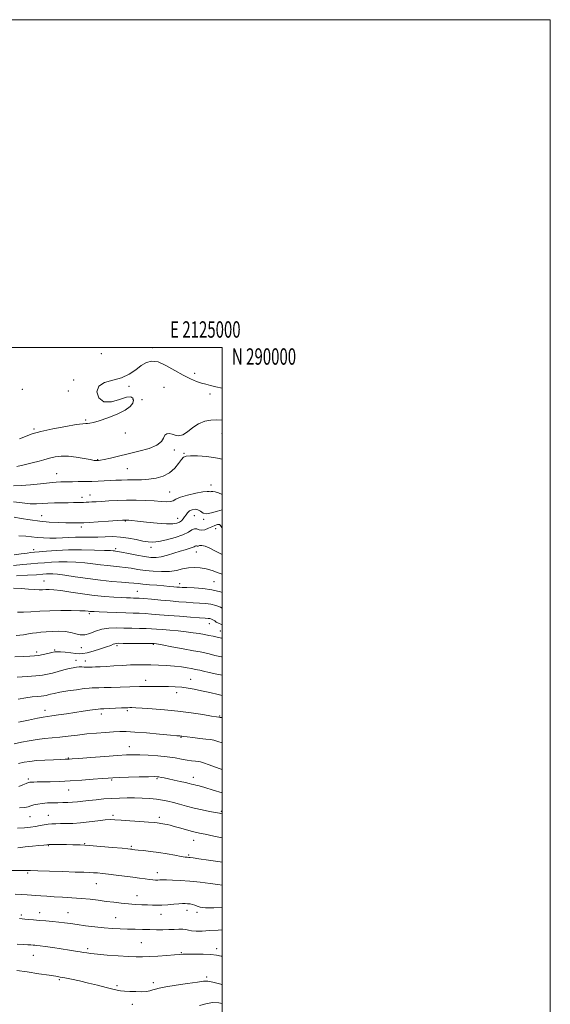
# Model space of a CAD drawing. Extents: x 2122300 to 2125200, y 287300 to 290200.
# Drawn here: x 2124877 to 2125200, y 289599 to 290200 of the extents above; entities that cross this region are included whole.
import ezdxf
from ezdxf.enums import TextEntityAlignment as Align

# ---------------------------------------------------------------- set-up
doc = ezdxf.new("R2010")
doc.units = 0
doc.header["$MEASUREMENT"] = 0
for name, color, linetype, lineweight in [('CONTOUR INDEX', 41, 'Continuous', 13), ('CONTOUR INTERMEDIATE', 44, 'Continuous', 0), ('GRID LINE', 7, 'Continuous', 0), ('GRID TEXT', 7, 'Continuous', 0), ('SPOT ELEVATION DTM', 2, 'Continuous', 13)]:
    doc.layers.add(name, color=color, linetype=linetype, lineweight=lineweight)
doc.styles.add('Style-WORKING', font='WORKING.shx')

msp = doc.modelspace()

# ---------------------------------------------------------------- linework, layer by layer
at = {"layer": 'CONTOUR INDEX', "flags": 128}
for points, elevation in [([(2124873.194, 289896.402), (2124877.513, 289895.667), (2124882.967, 289894.814), (2124888.895, 289894.04), (2124894.7, 289893.502), (2124900.051, 289893.183), (2124904.68, 289893.025), (2124908.373, 289892.973), (2124911.13, 289892.985), (2124913.006, 289893.02), (2124914.244, 289893.056), (2124915.843, 289893.141), (2124918.994, 289893.34), (2124924.386, 289893.689), (2124930.697, 289894.099), (2124936.106, 289894.45), (2124939.246, 289894.654), (2124940.573, 289894.736), (2124940.999, 289894.753), (2124941.295, 289894.751), (2124941.679, 289894.729), (2124942.229, 289894.678), (2124943.129, 289894.579), (2124944.98, 289894.376), (2124948.487, 289894.006), (2124953.989, 289893.452), (2124960.349, 289892.881), (2124966.066, 289892.505), (2124969.994, 289892.494), (2124972.415, 289892.834), (2124973.97, 289893.468), (2124975.2, 289894.342), (2124976.249, 289895.411), (2124977.163, 289896.63), (2124978.011, 289897.941), (2124978.947, 289899.214), (2124980.149, 289900.306), (2124981.725, 289901.071), (2124983.499, 289901.362), (2124985.223, 289901.032), (2124986.761, 289900.071), (2124988.423, 289899.026), (2124990.627, 289898.582), (2124993.638, 289899.175), (2124997.106, 289900.247), (2125000, 289900.878)], 1070), ([(2124872.856, 289853.268), (2124877.636, 289853.011), (2124882.049, 289852.642), (2124885.747, 289852.338), (2124888.509, 289852.229), (2124890.619, 289852.261), (2124892.488, 289852.336), (2124894.561, 289852.35), (2124897.425, 289852.175), (2124901.702, 289851.676), (2124907.748, 289850.787), (2124914.853, 289849.718), (2124922.042, 289848.748), (2124928.488, 289848.091), (2124933.967, 289847.704), (2124938.406, 289847.479), (2124941.781, 289847.325), (2124944.268, 289847.218), (2124946.097, 289847.15), (2124947.586, 289847.103), (2124949.424, 289847.007), (2124952.386, 289846.784), (2124956.977, 289846.384), (2124962.593, 289845.878), (2124968.359, 289845.367), (2124973.567, 289844.934), (2124978.194, 289844.591), (2124982.387, 289844.331), (2124986.266, 289844.127), (2124989.85, 289843.868), (2124993.132, 289843.422), (2124996.129, 289842.667), (2124998.968, 289841.531), (2125000, 289840.957)], 1060), ([(2124875.742, 289785.567), (2124880.431, 289786.352), (2124884.35, 289786.862), (2124887.446, 289787.155), (2124889.772, 289787.347), (2124891.431, 289787.54), (2124892.706, 289787.775), (2124893.928, 289788.076), (2124895.449, 289788.47), (2124897.711, 289788.985), (2124901.175, 289789.647), (2124906.029, 289790.452), (2124911.35, 289791.254), (2124915.939, 289791.878), (2124918.94, 289792.198), (2124920.873, 289792.301), (2124922.599, 289792.33), (2124924.875, 289792.397), (2124928.04, 289792.513), (2124932.326, 289792.66), (2124937.794, 289792.821), (2124943.827, 289792.975), (2124949.636, 289793.102), (2124954.629, 289793.183), (2124958.997, 289793.217), (2124963.126, 289793.207), (2124967.311, 289793.145), (2124971.481, 289792.991), (2124975.476, 289792.695), (2124979.232, 289792.211), (2124983.076, 289791.514), (2124987.429, 289790.583), (2124992.494, 289789.441), (2124997.583, 289788.281), (2125000, 289787.738)], 1050), ([(2124876.619, 289719.093), (2124879.826, 289719.455), (2124881.8, 289719.868), (2124883.397, 289720.354), (2124885.324, 289720.913), (2124887.688, 289721.464), (2124890.443, 289721.905), (2124893.524, 289722.161), (2124896.767, 289722.272), (2124899.987, 289722.306), (2124903.044, 289722.329), (2124905.977, 289722.393), (2124908.87, 289722.55), (2124911.833, 289722.835), (2124915.067, 289723.222), (2124918.797, 289723.669), (2124923.16, 289724.133), (2124927.931, 289724.567), (2124932.795, 289724.926), (2124937.508, 289725.167), (2124942.111, 289725.277), (2124946.72, 289725.25), (2124951.383, 289725.083), (2124955.905, 289724.787), (2124960.028, 289724.379), (2124963.598, 289723.865), (2124966.893, 289723.213), (2124970.296, 289722.384), (2124974.116, 289721.36), (2124978.371, 289720.218), (2124983.003, 289719.056), (2124987.861, 289717.97), (2124992.42, 289717.034), (2124996.062, 289716.319), (2124998.412, 289715.851), (2125000, 289715.496)], 1040), ([(2124876.456, 289651.6), (2124878.145, 289651.426), (2124879.725, 289651.29), (2124882.023, 289651.092), (2124885.064, 289650.827), (2124888.675, 289650.517), (2124892.659, 289650.181), (2124896.732, 289649.823), (2124900.585, 289649.443), (2124904.059, 289649.033), (2124907.579, 289648.558), (2124911.718, 289647.973), (2124916.848, 289647.265), (2124922.54, 289646.542), (2124928.162, 289645.943), (2124933.236, 289645.569), (2124937.886, 289645.366), (2124942.388, 289645.24), (2124946.948, 289645.117), (2124951.494, 289644.994), (2124955.885, 289644.886), (2124960.008, 289644.81), (2124963.855, 289644.794), (2124967.443, 289644.87), (2124970.765, 289645.037), (2124973.694, 289645.182), (2124976.078, 289645.16), (2124977.874, 289644.881), (2124979.488, 289644.474), (2124981.438, 289644.119), (2124984.158, 289643.965), (2124987.761, 289644.017), (2124992.276, 289644.25), (2124997.586, 289644.623), (2125000, 289644.813)], 1030)]:
    msp.add_lwpolyline(points, dxfattribs=dict(at, elevation=elevation))
at = {"layer": 'CONTOUR INTERMEDIATE', "flags": 128}
for points, elevation in [([(2124876.469, 289944.356), (2124878.145, 289944.99), (2124880.544, 289946.007), (2124884.184, 289947.33), (2124889.588, 289948.853), (2124896.891, 289950.448), (2124904.684, 289951.899), (2124911.169, 289952.97), (2124915.041, 289953.501), (2124916.953, 289953.653), (2124918.047, 289953.666), (2124919.366, 289953.78), (2124921.544, 289954.241), (2124925.113, 289955.295), (2124930.292, 289957.089), (2124936.032, 289959.37), (2124940.971, 289961.787), (2124944.063, 289964.042), (2124945.54, 289966.056), (2124945.95, 289967.803), (2124945.676, 289969.202), (2124944.436, 289969.941), (2124941.78, 289969.652), (2124937.525, 289968.261), (2124932.55, 289966.876), (2124927.998, 289966.897), (2124924.885, 289969.246), (2124923.706, 289972.915), (2124924.829, 289976.414), (2124928.361, 289978.645), (2124933.38, 289980.081), (2124938.703, 289981.588), (2124943.373, 289983.799), (2124947.333, 289986.425), (2124950.748, 289988.945), (2124953.843, 289990.858), (2124957.075, 289991.746), (2124960.959, 289991.21), (2124965.809, 289989.072), (2124971.14, 289986.04), (2124976.268, 289983.043), (2124980.649, 289980.814), (2124984.307, 289979.311), (2124987.41, 289978.297), (2124990.166, 289977.544), (2124992.967, 289976.863), (2124996.246, 289976.074), (2125000, 289975.128)], 1078), ([(2124874.922, 289927.377), (2124879.466, 289928.397), (2124884.287, 289929.565), (2124888.45, 289930.66), (2124891.314, 289931.516), (2124893.403, 289932.186), (2124895.533, 289932.782), (2124898.371, 289933.358), (2124901.992, 289933.749), (2124906.319, 289933.732), (2124911.161, 289933.183), (2124915.869, 289932.352), (2124919.674, 289931.588), (2124922.032, 289931.158), (2124923.284, 289931.006), (2124923.991, 289930.997), (2124924.706, 289931.043), (2124925.947, 289931.237), (2124928.218, 289931.72), (2124931.898, 289932.59), (2124936.842, 289933.78), (2124942.773, 289935.184), (2124949.291, 289936.723), (2124955.479, 289938.439), (2124960.294, 289940.407), (2124963.027, 289942.621), (2124964.314, 289944.761), (2124965.124, 289946.428), (2124966.245, 289947.32), (2124967.736, 289947.507), (2124969.475, 289947.155), (2124971.376, 289946.51), (2124973.51, 289946.14), (2124975.984, 289946.693), (2124978.876, 289948.564), (2124982.136, 289951.125), (2124985.681, 289953.491), (2124989.409, 289954.972), (2124993.131, 289955.646), (2124996.636, 289955.782), (2124999.796, 289955.622), (2125000, 289955.599)], 1076), ([(2124872.828, 289915.694), (2124877.467, 289915.722), (2124883.233, 289916.181), (2124889.36, 289916.872), (2124894.85, 289917.511), (2124898.935, 289917.884), (2124901.755, 289918.035), (2124903.676, 289918.075), (2124905.108, 289918.097), (2124906.63, 289918.121), (2124908.863, 289918.15), (2124912.227, 289918.189), (2124916.337, 289918.246), (2124920.607, 289918.334), (2124924.57, 289918.459), (2124928.234, 289918.616), (2124931.727, 289918.797), (2124935.176, 289918.987), (2124938.708, 289919.148), (2124942.448, 289919.236), (2124946.49, 289919.244), (2124950.79, 289919.31), (2124955.272, 289919.61), (2124959.82, 289920.318), (2124964.167, 289921.593), (2124968.008, 289923.591), (2124971.103, 289926.33), (2124973.472, 289929.266), (2124975.202, 289931.717), (2124976.502, 289933.169), (2124978.073, 289933.8), (2124980.741, 289933.953), (2124985.091, 289933.885), (2124990.76, 289933.488), (2124997.148, 289932.561), (2125000, 289931.886)], 1074), ([(2124872.908, 289905.881), (2124878.243, 289905.178), (2124883.008, 289904.706), (2124886.896, 289904.612), (2124890.315, 289904.778), (2124893.854, 289905.016), (2124897.916, 289905.18), (2124902.174, 289905.269), (2124906.118, 289905.322), (2124909.346, 289905.371), (2124911.901, 289905.421), (2124913.934, 289905.471), (2124915.608, 289905.523), (2124917.138, 289905.584), (2124918.748, 289905.665), (2124920.674, 289905.778), (2124923.176, 289905.935), (2124926.525, 289906.148), (2124930.896, 289906.414), (2124936.079, 289906.665), (2124941.769, 289906.818), (2124947.649, 289906.81), (2124953.355, 289906.656), (2124958.51, 289906.391), (2124962.799, 289906.076), (2124966.155, 289905.874), (2124968.572, 289905.974), (2124970.211, 289906.513), (2124971.901, 289907.429), (2124974.634, 289908.607), (2124979.009, 289909.909), (2124984.034, 289911.096), (2124988.321, 289911.906), (2124990.847, 289912.173), (2124992.03, 289912.111), (2124992.652, 289912.034), (2124993.381, 289912.151), (2124994.42, 289912.261), (2124995.856, 289912.058), (2124997.788, 289911.335), (2125000, 289910.422)], 1072), ([(2124876.204, 289885.173), (2124880.311, 289884.923), (2124883.901, 289884.535), (2124887.403, 289884.137), (2124891.144, 289883.84), (2124895.057, 289883.684), (2124898.973, 289883.693), (2124902.781, 289883.866), (2124906.605, 289884.105), (2124910.627, 289884.287), (2124914.972, 289884.331), (2124919.544, 289884.315), (2124924.189, 289884.356), (2124928.796, 289884.514), (2124933.424, 289884.608), (2124938.173, 289884.396), (2124943.054, 289883.73), (2124947.722, 289882.818), (2124951.744, 289881.961), (2124954.901, 289881.424), (2124957.84, 289881.319), (2124961.424, 289881.724), (2124966.2, 289882.676), (2124971.444, 289884.047), (2124976.115, 289885.67), (2124979.428, 289887.342), (2124981.62, 289888.729), (2124983.184, 289889.46), (2124984.558, 289889.332), (2124985.969, 289888.802), (2124987.588, 289888.493), (2124989.525, 289888.864), (2124991.646, 289889.72), (2124993.753, 289890.704), (2124995.663, 289891.499), (2124997.244, 289891.958), (2124998.377, 289891.972), (2124999.076, 289891.441), (2124999.892, 289890.28), (2125000, 289890.155)], 1068), ([(2124873.196, 289873.609), (2124877.652, 289874.135), (2124881.12, 289874.571), (2124883.495, 289874.847), (2124885.599, 289875.058), (2124888.485, 289875.339), (2124892.982, 289875.776), (2124899.024, 289876.242), (2124906.319, 289876.562), (2124914.408, 289876.607), (2124922.175, 289876.458), (2124928.34, 289876.245), (2124931.991, 289876.074), (2124933.698, 289875.956), (2124934.405, 289875.879), (2124935.007, 289875.806), (2124936.223, 289875.614), (2124938.728, 289875.154), (2124942.9, 289874.347), (2124947.943, 289873.384), (2124952.766, 289872.524), (2124956.573, 289871.996), (2124959.744, 289871.906), (2124962.953, 289872.329), (2124966.685, 289873.276), (2124970.661, 289874.504), (2124974.411, 289875.708), (2124977.544, 289876.646), (2124979.988, 289877.351), (2124981.753, 289877.918), (2124982.88, 289878.417), (2124983.547, 289878.8), (2124983.966, 289878.993), (2124984.332, 289878.966), (2124984.767, 289878.866), (2124985.375, 289878.887), (2124986.274, 289879.12), (2124987.649, 289879.244), (2124989.698, 289878.832), (2124992.55, 289877.596), (2124996.051, 289875.786), (2124999.977, 289873.786), (2125000, 289873.776)], 1066), ([(2124872.881, 289867.098), (2124878.608, 289867.661), (2124883.423, 289868.05), (2124887.707, 289868.379), (2124891.82, 289868.727), (2124896.031, 289869.043), (2124900.585, 289869.243), (2124905.637, 289869.258), (2124910.968, 289869.072), (2124916.268, 289868.685), (2124921.273, 289868.12), (2124925.898, 289867.491), (2124930.104, 289866.936), (2124933.895, 289866.547), (2124937.441, 289866.23), (2124940.955, 289865.847), (2124944.636, 289865.301), (2124948.628, 289864.657), (2124953.063, 289864.024), (2124957.982, 289863.515), (2124963.06, 289863.27), (2124967.883, 289863.433), (2124972.144, 289864.067), (2124975.955, 289864.9), (2124979.536, 289865.58), (2124983.076, 289865.817), (2124986.635, 289865.587), (2124990.239, 289864.93), (2124993.917, 289863.897), (2124997.685, 289862.572), (2125000, 289861.665)], 1064), ([(2124874.737, 289860.612), (2124881.375, 289861.06), (2124886.93, 289861.418), (2124890.658, 289861.677), (2124893.037, 289861.843), (2124894.851, 289861.925), (2124896.865, 289861.908), (2124899.76, 289861.686), (2124904.196, 289861.126), (2124910.555, 289860.166), (2124918.097, 289859.026), (2124925.803, 289857.994), (2124932.783, 289857.287), (2124938.659, 289856.846), (2124943.183, 289856.54), (2124946.311, 289856.259), (2124948.828, 289855.967), (2124951.722, 289855.646), (2124955.684, 289855.29), (2124960.216, 289854.924), (2124964.518, 289854.584), (2124967.956, 289854.298), (2124970.543, 289854.071), (2124972.457, 289853.899), (2124973.972, 289853.774), (2124975.752, 289853.672), (2124978.558, 289853.562), (2124982.895, 289853.389), (2124988.245, 289853.005), (2124993.829, 289852.238), (2124998.973, 289850.985), (2125000, 289850.626)], 1062), ([(2124875.323, 289838.563), (2124878.878, 289838.565), (2124883.402, 289838.786), (2124888.859, 289839.119), (2124895.077, 289839.412), (2124901.759, 289839.548), (2124908.126, 289839.543), (2124913.279, 289839.449), (2124916.579, 289839.312), (2124918.431, 289839.164), (2124919.501, 289839.037), (2124920.469, 289838.945), (2124922.074, 289838.855), (2124925.069, 289838.719), (2124929.887, 289838.507), (2124935.671, 289838.266), (2124941.245, 289838.063), (2124945.731, 289837.938), (2124949.456, 289837.836), (2124953.045, 289837.678), (2124957.057, 289837.4), (2124961.791, 289837.01), (2124967.478, 289836.533), (2124974.116, 289836.004), (2124980.756, 289835.498), (2124986.216, 289835.1), (2124989.637, 289834.865), (2124991.456, 289834.731), (2124992.434, 289834.606), (2124993.211, 289834.41), (2124993.947, 289834.116), (2124994.682, 289833.706), (2124995.475, 289833.172), (2124996.459, 289832.524), (2124997.789, 289831.781), (2124999.578, 289830.951), (2125000, 289830.77)], 1058), ([(2124874.485, 289824.378), (2124878.898, 289824.818), (2124882.092, 289825.242), (2124884.495, 289825.64), (2124886.81, 289826.009), (2124889.602, 289826.342), (2124892.891, 289826.618), (2124896.562, 289826.806), (2124900.467, 289826.867), (2124904.333, 289826.708), (2124907.855, 289826.225), (2124910.839, 289825.416), (2124913.532, 289824.706), (2124916.29, 289824.624), (2124919.406, 289825.503), (2124922.914, 289826.892), (2124926.785, 289828.146), (2124930.984, 289828.773), (2124935.463, 289828.899), (2124940.169, 289828.807), (2124944.995, 289828.724), (2124949.629, 289828.66), (2124953.704, 289828.572), (2124957.03, 289828.423), (2124960.121, 289828.207), (2124963.668, 289827.919), (2124968.143, 289827.56), (2124973.146, 289827.126), (2124978.058, 289826.617), (2124982.379, 289826.039), (2124986.079, 289825.437), (2124989.246, 289824.864), (2124991.991, 289824.351), (2124994.516, 289823.853), (2124997.046, 289823.305), (2124999.749, 289822.649), (2125000, 289822.579)], 1056), ([(2124873.715, 289811.23), (2124879.011, 289811.452), (2124882.82, 289811.632), (2124885.623, 289811.847), (2124888.176, 289812.193), (2124891.026, 289812.728), (2124893.898, 289813.348), (2124896.311, 289813.907), (2124897.986, 289814.284), (2124899.453, 289814.445), (2124901.442, 289814.381), (2124904.426, 289814.105), (2124907.861, 289813.726), (2124910.945, 289813.374), (2124913.157, 289813.18), (2124915.111, 289813.28), (2124917.699, 289813.812), (2124921.499, 289814.838), (2124925.812, 289816.122), (2124929.621, 289817.357), (2124932.158, 289818.293), (2124933.642, 289818.923), (2124934.543, 289819.301), (2124935.378, 289819.484), (2124936.862, 289819.535), (2124939.759, 289819.523), (2124944.457, 289819.501), (2124949.826, 289819.482), (2124954.362, 289819.465), (2124956.943, 289819.452), (2124957.983, 289819.439), (2124958.279, 289819.425), (2124958.658, 289819.377), (2124960.058, 289819.142), (2124963.445, 289818.536), (2124969.317, 289817.463), (2124976.297, 289816.179), (2124982.542, 289815.027), (2124986.717, 289814.249), (2124989.529, 289813.683), (2124992.194, 289813.067), (2124995.627, 289812.21), (2124999.538, 289811.221), (2125000, 289811.106)], 1054), ([(2124875.211, 289798.843), (2124881.113, 289799.224), (2124886.533, 289799.644), (2124890.561, 289800.112), (2124893.658, 289800.682), (2124896.625, 289801.414), (2124900.046, 289802.33), (2124903.624, 289803.292), (2124906.841, 289804.12), (2124909.319, 289804.676), (2124911.226, 289804.987), (2124912.867, 289805.117), (2124914.475, 289805.131), (2124915.998, 289805.084), (2124917.311, 289805.031), (2124918.367, 289805.014), (2124919.419, 289805.032), (2124920.796, 289805.073), (2124922.797, 289805.135), (2124925.603, 289805.246), (2124929.365, 289805.443), (2124934.099, 289805.74), (2124939.273, 289806.064), (2124944.222, 289806.315), (2124948.48, 289806.421), (2124952.395, 289806.406), (2124956.514, 289806.316), (2124961.217, 289806.183), (2124966.213, 289805.975), (2124971.039, 289805.642), (2124975.289, 289805.164), (2124978.771, 289804.634), (2124981.351, 289804.174), (2124982.993, 289803.868), (2124984.076, 289803.651), (2124985.079, 289803.419), (2124986.472, 289803.076), (2124988.673, 289802.552), (2124992.092, 289801.786), (2124996.891, 289800.762), (2125000, 289800.127)], 1052), ([(2124875.88, 289771.402), (2124882.048, 289772.734), (2124887.498, 289773.87), (2124891.057, 289774.534), (2124893.542, 289774.902), (2124896.266, 289775.258), (2124900.22, 289775.824), (2124905.107, 289776.555), (2124910.31, 289777.344), (2124915.246, 289778.09), (2124919.478, 289778.723), (2124922.606, 289779.179), (2124924.471, 289779.425), (2124925.881, 289779.538), (2124927.886, 289779.628), (2124931.192, 289779.776), (2124935.125, 289779.955), (2124938.671, 289780.114), (2124941.069, 289780.213), (2124942.584, 289780.263), (2124943.736, 289780.286), (2124945.085, 289780.291), (2124947.341, 289780.226), (2124951.253, 289780.028), (2124957.3, 289779.639), (2124964.881, 289779.033), (2124973.125, 289778.193), (2124981.175, 289777.14), (2124988.229, 289776.065), (2124993.499, 289775.198), (2124996.5, 289774.702), (2124997.96, 289774.48), (2124998.91, 289774.368), (2125000, 289774.25)], 1048), ([(2124873.291, 289758.245), (2124877.68, 289759.177), (2124882.485, 289760.127), (2124887.306, 289760.919), (2124891.866, 289761.436), (2124896.352, 289761.81), (2124901.071, 289762.234), (2124906.253, 289762.847), (2124911.823, 289763.566), (2124917.628, 289764.256), (2124923.473, 289764.805), (2124928.984, 289765.212), (2124933.741, 289765.498), (2124937.603, 289765.67), (2124941.529, 289765.663), (2124946.756, 289765.394), (2124953.996, 289764.83), (2124961.871, 289764.138), (2124968.476, 289763.531), (2124972.4, 289763.173), (2124974.187, 289763.013), (2124974.873, 289762.948), (2124975.416, 289762.882), (2124976.472, 289762.747), (2124978.62, 289762.48), (2124982.171, 289762.051), (2124986.365, 289761.551), (2124990.171, 289761.103), (2124992.877, 289760.767), (2124995.033, 289760.365), (2124997.503, 289759.653), (2125000, 289758.808)], 1046), ([(2124875.92, 289746.229), (2124879.47, 289746.951), (2124882.838, 289747.518), (2124886.837, 289747.958), (2124891.946, 289748.298), (2124897.318, 289748.549), (2124901.771, 289748.716), (2124904.438, 289748.809), (2124905.698, 289748.853), (2124906.242, 289748.876), (2124906.846, 289748.916), (2124908.629, 289749.052), (2124912.794, 289749.372), (2124919.978, 289749.921), (2124928.562, 289750.565), (2124936.36, 289751.124), (2124941.804, 289751.454), (2124945.789, 289751.556), (2124949.825, 289751.467), (2124955.024, 289751.219), (2124960.907, 289750.824), (2124966.596, 289750.29), (2124971.393, 289749.64), (2124975.331, 289748.959), (2124978.625, 289748.348), (2124981.441, 289747.886), (2124983.756, 289747.565), (2124985.5, 289747.353), (2124986.81, 289747.157), (2124988.656, 289746.635), (2124992.218, 289745.382), (2124998.165, 289743.185), (2125000, 289742.503)], 1044), ([(2124876.085, 289732.278), (2124878.535, 289733.219), (2124880.633, 289734.038), (2124881.971, 289734.533), (2124882.855, 289734.762), (2124883.776, 289734.846), (2124885.185, 289734.891), (2124887.392, 289734.935), (2124890.674, 289735.002), (2124895.221, 289735.118), (2124900.895, 289735.32), (2124907.47, 289735.65), (2124914.595, 289736.122), (2124921.401, 289736.641), (2124926.886, 289737.087), (2124930.486, 289737.372), (2124933.38, 289737.545), (2124937.181, 289737.686), (2124942.946, 289737.855), (2124949.508, 289738.028), (2124955.145, 289738.159), (2124958.586, 289738.209), (2124960.37, 289738.167), (2124961.487, 289738.026), (2124962.801, 289737.776), (2124964.657, 289737.39), (2124967.274, 289736.832), (2124970.713, 289736.097), (2124974.412, 289735.301), (2124977.651, 289734.585), (2124979.902, 289734.058), (2124981.412, 289733.683), (2124982.623, 289733.386), (2124983.999, 289733.07), (2124986.105, 289732.536), (2124989.528, 289731.562), (2124994.558, 289730.03), (2125000, 289728.334)], 1042), ([(2124875.39, 289706.73), (2124879.619, 289707.035), (2124883.195, 289707.39), (2124886.286, 289707.817), (2124889.048, 289708.32), (2124891.573, 289708.819), (2124893.94, 289709.213), (2124896.251, 289709.43), (2124898.708, 289709.511), (2124901.538, 289709.525), (2124904.936, 289709.546), (2124908.978, 289709.669), (2124913.712, 289709.994), (2124919.043, 289710.566), (2124924.323, 289711.225), (2124928.764, 289711.755), (2124931.921, 289711.988), (2124934.714, 289711.943), (2124938.407, 289711.686), (2124943.806, 289711.29), (2124949.89, 289710.848), (2124955.179, 289710.458), (2124958.572, 289710.193), (2124960.464, 289710.016), (2124961.63, 289709.865), (2124962.717, 289709.689), (2124963.87, 289709.478), (2124965.111, 289709.236), (2124966.505, 289708.947), (2124968.303, 289708.528), (2124970.801, 289707.879), (2124974.134, 289706.953), (2124977.79, 289705.922), (2124981.095, 289705.009), (2124983.657, 289704.359), (2124986.204, 289703.79), (2124989.746, 289703.043), (2124994.896, 289701.947), (2125000, 289700.848)], 1038), ([(2124875.448, 289694.843), (2124879.903, 289695.303), (2124884.386, 289695.754), (2124888.395, 289696.151), (2124891.419, 289696.452), (2124893.182, 289696.628), (2124894.344, 289696.707), (2124895.805, 289696.734), (2124898.246, 289696.744), (2124901.493, 289696.739), (2124905.157, 289696.716), (2124909.008, 289696.659), (2124913.451, 289696.503), (2124919.049, 289696.174), (2124926.023, 289695.635), (2124933.208, 289695.013), (2124939.099, 289694.475), (2124942.596, 289694.143), (2124944.231, 289693.975), (2124944.945, 289693.884), (2124945.599, 289693.792), (2124946.73, 289693.649), (2124948.794, 289693.414), (2124952.107, 289693.048), (2124956.421, 289692.533), (2124961.348, 289691.856), (2124966.463, 289691.034), (2124971.21, 289690.206), (2124974.996, 289689.542), (2124977.413, 289689.164), (2124978.789, 289689.001), (2124979.634, 289688.934), (2124980.525, 289688.84), (2124982.302, 289688.592), (2124985.872, 289688.061), (2124991.743, 289687.18), (2124998.837, 289686.132), (2125000, 289685.967)], 1036), ([(2124871.626, 289680.929), (2124876.806, 289680.906), (2124880.242, 289680.925), (2124883.251, 289680.927), (2124887.68, 289680.834), (2124894.728, 289680.6), (2124903.019, 289680.295), (2124910.53, 289680.017), (2124915.737, 289679.839), (2124919.11, 289679.725), (2124921.619, 289679.61), (2124924.127, 289679.435), (2124927.077, 289679.161), (2124930.807, 289678.75), (2124935.489, 289678.188), (2124940.623, 289677.538), (2124945.544, 289676.883), (2124949.712, 289676.297), (2124953.09, 289675.812), (2124955.769, 289675.452), (2124957.85, 289675.232), (2124959.474, 289675.129), (2124960.794, 289675.112), (2124962.021, 289675.148), (2124963.6, 289675.194), (2124966.035, 289675.202), (2124969.709, 289675.124), (2124974.534, 289674.898), (2124980.305, 289674.461), (2124986.674, 289673.79), (2124992.732, 289673.041), (2124997.429, 289672.407), (2125000, 289672.041)], 1034), ([(2124873.844, 289666.46), (2124877.945, 289666.289), (2124881.137, 289666.12), (2124883.778, 289665.94), (2124886.399, 289665.735), (2124889.462, 289665.497), (2124893.155, 289665.234), (2124897.597, 289664.958), (2124902.818, 289664.67), (2124908.479, 289664.337), (2124914.155, 289663.915), (2124919.503, 289663.376), (2124924.53, 289662.761), (2124929.328, 289662.127), (2124933.975, 289661.525), (2124938.489, 289660.995), (2124942.873, 289660.571), (2124947.103, 289660.273), (2124951.044, 289660.075), (2124954.534, 289659.932), (2124957.509, 289659.821), (2124960.298, 289659.779), (2124963.329, 289659.861), (2124966.863, 289660.094), (2124970.496, 289660.394), (2124973.657, 289660.651), (2124975.937, 289660.776), (2124977.579, 289660.777), (2124978.986, 289660.683), (2124980.474, 289660.513), (2124982.002, 289660.229), (2124983.438, 289659.783), (2124984.8, 289659.169), (2124986.704, 289658.562), (2124989.916, 289658.18), (2124994.916, 289658.161), (2125000, 289658.3)], 1032), ([(2124875.197, 289636.051), (2124878.792, 289635.801), (2124881.587, 289635.631), (2124883.519, 289635.505), (2124884.858, 289635.404), (2124885.957, 289635.312), (2124887.2, 289635.2), (2124889.099, 289634.989), (2124892.193, 289634.584), (2124896.763, 289633.934), (2124902.03, 289633.156), (2124906.953, 289632.409), (2124910.727, 289631.817), (2124913.491, 289631.359), (2124915.619, 289630.983), (2124917.565, 289630.635), (2124920.102, 289630.274), (2124924.079, 289629.857), (2124929.969, 289629.368), (2124936.733, 289628.879), (2124942.95, 289628.486), (2124947.63, 289628.266), (2124951.485, 289628.237), (2124955.654, 289628.396), (2124960.891, 289628.724), (2124966.402, 289629.128), (2124971.004, 289629.494), (2124973.94, 289629.736), (2124976.139, 289629.87), (2124978.952, 289629.939), (2124983.308, 289629.967), (2124988.441, 289629.909), (2124993.165, 289629.701), (2124996.637, 289629.3), (2124999.395, 289628.73), (2125000, 289628.587)], 1028), ([(2124874.852, 289619.964), (2124881.165, 289619.057), (2124888.299, 289617.99), (2124894.521, 289617.042), (2124898.61, 289616.402), (2124901.4, 289615.927), (2124904.238, 289615.384), (2124908.177, 289614.589), (2124913.093, 289613.542), (2124918.568, 289612.288), (2124924.157, 289610.901), (2124929.295, 289609.572), (2124933.391, 289608.52), (2124936.107, 289607.899), (2124938.141, 289607.587), (2124940.446, 289607.398), (2124943.698, 289607.193), (2124947.462, 289607.028), (2124951.026, 289607.007), (2124953.838, 289607.203), (2124955.981, 289607.579), (2124957.696, 289608.063), (2124959.339, 289608.609), (2124961.726, 289609.25), (2124965.785, 289610.042), (2124971.99, 289611.001), (2124978.992, 289611.993), (2124984.988, 289612.843), (2124988.749, 289613.379), (2124991.349, 289613.43), (2124994.439, 289612.828), (2124999.16, 289611.506), (2125000, 289611.247)], 1026), ([(2124986.15, 289598.49), (2124990.089, 289599.649), (2124994.19, 289600.379), (2124997.961, 289600.3), (2125000, 289599.812)], 1024)]:
    msp.add_lwpolyline(points, dxfattribs=dict(at, elevation=elevation))
at = {"layer": 'GRID LINE', "flags": 128}
for points in [[(2122300, 287300), (2125200, 287300), (2125200, 290200), (2122300, 290200), (2122300, 287300)], [(2122500, 287500), (2125000, 287500), (2125000, 290000), (2122500, 290000), (2122500, 287500)]]:
    msp.add_lwpolyline(points, dxfattribs=at)
at = {"layer": 'SPOT ELEVATION DTM'}
for p in [(2124926.5, 289996.23, 1079.7), (2124957.4, 289999.99, 1078.3), (2124983.36, 289984.17, 1078.4), (2124909.64, 289980.15, 1078.2), (2124878.19, 289974.45, 1079.2), (2124906.33, 289973.46, 1079.4), (2124943.2, 289976.41, 1077.6), (2124964.64, 289975.81, 1077.1), (2124992.63, 289971.67, 1077.6), (2124945.61, 289968.25, 1078.3), (2124951.19, 289968.2, 1076.8), (2124916.87, 289955.82, 1078.2), (2124885.35, 289950.31, 1078.2), (2124940.97, 289947.79, 1077.3), (2124999.89, 289947.47, 1075.1), (2124970.98, 289937.5, 1075.6), (2124976.76, 289935.44, 1074.1), (2124924.1, 289931.62, 1076.1), (2124899.1, 289923.14, 1074.8), (2124942.21, 289926.19, 1075.1), (2124968.02, 289911.8, 1072.9), (2124993.26, 289916.07, 1072.6), (2124914.55, 289908.58, 1072.5), (2124919.48, 289910.01, 1072.7), (2124890.09, 289897.49, 1070.8), (2124940.96, 289894.15, 1069.9), (2124972.83, 289895.76, 1070.7), (2124983.04, 289897.38, 1069.1), (2124988.87, 289895.16, 1069.8), (2124914.2, 289890.56, 1069.6), (2124996.09, 289889.45, 1067.3), (2124885.18, 289876.71, 1066.5), (2124935.05, 289877.22, 1066.3), (2124956.63, 289878.08, 1067.5), (2124984.24, 289875.33, 1065.3), (2124891.44, 289857.57, 1060.81), (2124995.11, 289857.2, 1062.9), (2124948.28, 289851.24, 1060.9), (2124974.14, 289855.97, 1062.5), (2124919.12, 289837.58, 1057.7), (2124992.19, 289831.52, 1057.3), (2124998.84, 289826.96, 1056.7), (2124897.93, 289815.53, 1054.2), (2124914.23, 289816.84, 1055.3), (2124935.98, 289818.14, 1053.7), (2124958.01, 289819, 1053.9), (2124887.08, 289814.3, 1054.4), (2124911, 289809.15, 1052.6), (2124916.67, 289808.78, 1052.6), (2124953.45, 289797.04, 1050.6), (2124980.81, 289797.63, 1050.8), (2124972.36, 289789.5, 1049.4), (2124892.04, 289778.74, 1048.6), (2124926.37, 289776.32, 1047.5), (2124942.35, 289778.36, 1047.7), (2124998.42, 289775.13, 1048.1), (2124975.05, 289762.18, 1045.9), (2124943.41, 289756.39, 1044.7), (2124906.27, 289749.54, 1044.1), (2124960.28, 289736.95, 1041.8), (2124982.38, 289737.71, 1042.6), (2124881.95, 289736.78, 1042.3), (2124932.66, 289736.22, 1041.8), (2124906.52, 289730.01, 1041.2), (2124882.96, 289713.73, 1039.1), (2124894.08, 289714.63, 1038.8), (2124933.57, 289714.62, 1038.3), (2124961.67, 289713.48, 1038.4), (2124999.53, 289717.1, 1040.2), (2124894.01, 289696.11, 1035.9), (2124916.22, 289697.39, 1036.1), (2124944.72, 289695.61, 1036.2), (2124982.67, 289699.44, 1037.3), (2124979.71, 289690.38, 1036.2), (2124881.6, 289679.51, 1033.8), (2124960.63, 289679.66, 1034.6), (2124923.46, 289672.97, 1033.2), (2124948.13, 289665.63, 1032.7), (2124877.65, 289653.8, 1030.3), (2124888.77, 289655.12, 1030.6), (2124906.09, 289655.26, 1030.8), (2124962.78, 289654.19, 1031.3), (2124978.59, 289656.55, 1031.4), (2124984.65, 289655.37, 1031.7), (2124935.1, 289652.08, 1030.9), (2124950.87, 289636.93, 1028.9), (2124884.87, 289629.23, 1027.2), (2124918.09, 289633.21, 1028.3), (2124975.14, 289630.8, 1028.1), (2124996.71, 289633.34, 1028.4), (2124900.76, 289614.32, 1025.8), (2124935.95, 289610.74, 1026.2), (2124958.1, 289612.44, 1026.4), (2124990.68, 289615.91, 1026.3), (2124945.26, 289599.38, 1025.5)]:
    msp.add_point(p, dxfattribs=at)

# ---------------------------------------------------------------- texts
at = {"layer": 'GRID TEXT', "style": 'Style-WORKING', "width": 0.67}
msp.add_text('E 2125000', height=10, dxfattribs=at).set_placement((2124989.81, 290006), align=Align.CENTER)
msp.add_text('N 290000', height=10, dxfattribs=at).set_placement((2125006, 289999.5), align=Align.TOP_LEFT)

doc.saveas('drawing.dxf')
